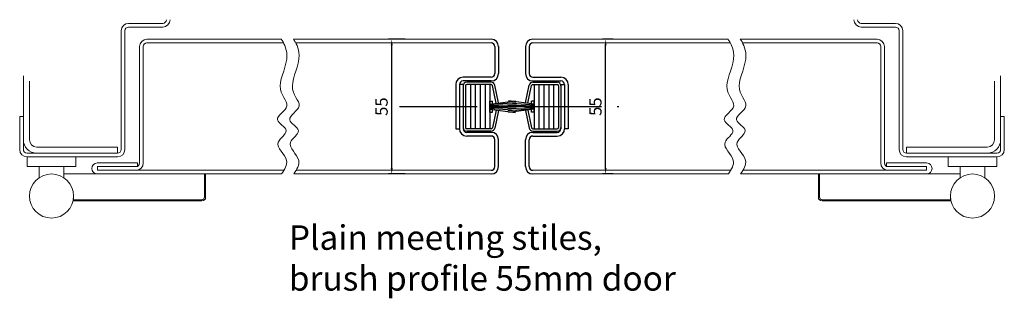
# Model space of a CAD drawing. Units: millimetres. Extents: x -6413 to 2847, y 772 to 4816.
# Drawn here: x -4753 to -4351, y 4677 to 4791 of the extents above; entities that cross this region are included whole.
import ezdxf

# ---------------------------------------------------------------- set-up
doc = ezdxf.new("R2010")
doc.units = ezdxf.units.MM
doc.linetypes.add('CENTER', pattern=[50.8, 31.75, -6.35, 6.35, -6.35])
for name, color, linetype in [('Centre', 4, 'CENTER'), ('Dims', 1, 'Continuous'), ('Edges', 7, 'Continuous'), ('Seals', 252, 'Continuous'), ('Text', 7, 'Continuous')]:
    doc.layers.add(name, color=color, linetype=linetype)
doc.dimstyles.new('ISO-25', dxfattribs={"dimtxt": 2.5, "dimasz": 2.5, "dimexe": 1.25, "dimexo": 0.625, "dimtad": 1, "dimtxsty": 'Standard', "dimcen": 2.5, "dimadec": 0, "dimazin": 0, "dimtfac": 1, "dimtmove": 0, "dimatfit": 3, "dimfxl": 0, "dimarcsym": 0})

# ---------------------------------------------------------------- blocks, each defined once
blk = doc.blocks.new('*D59')
at = {"layer": 'Defpoints', "color": 0}
for p in [(-4513.89, 4783.18), (-4510.11, 4783.18), (-4510.11, 4728.18)]:
    blk.add_point(p, dxfattribs=at)
at = {"layer": 'Dims', "color": 0, "lineweight": -2}
for p, q in [((-4510.74, 4783.18), (-4515.14, 4783.18)), ((-4513.89, 4730.68), (-4513.89, 4780.68)), ((-4510.74, 4728.18), (-4515.14, 4728.18))]:
    blk.add_line(p, q, dxfattribs=at)
at = {"layer": 'Dims', "color": 0}
for points in [[(-4514.31, 4780.68), (-4513.47, 4780.68), (-4513.89, 4783.18)], [(-4514.31, 4730.68), (-4513.47, 4730.68), (-4513.89, 4728.18)]]:
    blk.add_solid(points, dxfattribs=at)
at = {"layer": 'Dims', "color": 7, "insert": (-4517.39, 4755.68), "char_height": 5, "attachment_point": 5, "rotation": 90}
blk.add_mtext('55', dxfattribs=at)
blk = doc.blocks.new('*D60')
at = {"layer": 'Defpoints', "color": 0}
for p in [(-4601.31, 4783.18), (-4595.14, 4783.18), (-4595.14, 4728.18)]:
    blk.add_point(p, dxfattribs=at)
at = {"layer": 'Dims', "color": 0, "lineweight": -2}
for p, q in [((-4595.76, 4783.18), (-4602.56, 4783.18)), ((-4601.31, 4730.68), (-4601.31, 4780.68)), ((-4595.76, 4728.18), (-4602.56, 4728.18))]:
    blk.add_line(p, q, dxfattribs=at)
at = {"layer": 'Dims', "color": 0}
for points in [[(-4601.73, 4780.68), (-4600.9, 4780.68), (-4601.31, 4783.18)], [(-4601.73, 4730.68), (-4600.9, 4730.68), (-4601.31, 4728.18)]]:
    blk.add_solid(points, dxfattribs=at)
at = {"layer": 'Dims', "color": 7, "insert": (-4604.81, 4755.68), "char_height": 5, "attachment_point": 5, "rotation": 90}
blk.add_mtext('55', dxfattribs=at)

msp = doc.modelspace()

# ---------------------------------------------------------------- linework, layer by layer
at = {"layer": 'Centre'}
msp.add_line((-4598.092, 4755.675), (-4508.432, 4755.675), dxfattribs=at)
at = {"layer": 'Edges', "lineweight": 0}
for p, q in [((-4694.906, 4789.675), (-4708.868, 4789.675)), ((-4409.388, 4789.675), (-4395.427, 4789.675)), ((-4711.868, 4786.675), (-4711.868, 4775.575)), ((-4710.368, 4775.575), (-4710.368, 4786.675)), ((-4694.906, 4788.175), (-4708.868, 4788.175)), ((-4409.388, 4788.175), (-4395.427, 4788.175)), ((-4393.927, 4775.575), (-4393.927, 4786.675)), ((-4392.427, 4786.675), (-4392.427, 4775.575)), ((-4701.368, 4783.175), (-4646.51, 4783.175)), ((-4701.368, 4781.675), (-4645.486, 4781.675)), ((-4641.51, 4783.175), (-4560.647, 4783.175)), ((-4640.486, 4781.675), (-4560.647, 4781.675)), ((-4463.903, 4783.175), (-4543.647, 4783.175)), ((-4462.879, 4781.675), (-4543.647, 4781.675)), ((-4463.903, 4783.175), (-4472.599, 4783.175)), ((-4462.879, 4781.675), (-4472.599, 4781.675)), ((-4458.903, 4783.175), (-4402.927, 4783.175)), ((-4457.879, 4781.675), (-4402.927, 4781.675)), ((-4704.368, 4780.175), (-4704.368, 4732.675)), ((-4702.868, 4780.175), (-4702.868, 4732.675)), ((-4401.427, 4780.175), (-4401.427, 4732.675)), ((-4399.927, 4780.175), (-4399.927, 4732.675)), ((-4711.868, 4752.575), (-4711.868, 4775.575)), ((-4710.368, 4752.575), (-4710.368, 4775.575)), ((-4704.368, 4775.575), (-4704.368, 4752.575)), ((-4393.927, 4752.575), (-4393.927, 4775.575)), ((-4392.427, 4752.575), (-4392.427, 4775.575)), ((-4751.868, 4765.97), (-4751.868, 4768.279)), ((-4751.868, 4768.279), (-4751.868, 4765.97)), ((-4751.868, 4751.675), (-4751.868, 4765.97)), ((-4749.368, 4742.175), (-4749.368, 4766.124)), ((-4354.927, 4742.175), (-4354.927, 4766.124)), ((-4352.427, 4765.97), (-4352.427, 4768.279)), ((-4352.427, 4768.279), (-4352.427, 4765.97)), ((-4352.427, 4751.675), (-4352.427, 4765.97)), ((-4753.368, 4751.675), (-4753.368, 4738.175)), ((-4751.868, 4751.675), (-4753.368, 4751.675)), ((-4751.868, 4751.675), (-4751.868, 4738.175)), ((-4711.868, 4752.575), (-4711.868, 4746)), ((-4710.368, 4746), (-4710.368, 4752.575)), ((-4393.927, 4746), (-4393.927, 4752.575)), ((-4392.427, 4752.575), (-4392.427, 4746)), ((-4352.427, 4751.675), (-4352.427, 4738.175)), ((-4352.427, 4751.675), (-4350.927, 4751.675)), ((-4350.927, 4751.675), (-4350.927, 4738.175)), ((-4711.868, 4746), (-4711.868, 4738.175)), ((-4710.368, 4746), (-4710.368, 4738.175)), ((-4393.927, 4746), (-4393.927, 4738.175)), ((-4392.427, 4746), (-4392.427, 4738.175)), ((-4713.368, 4739.175), (-4746.368, 4739.175)), ((-4713.368, 4739.175), (-4713.368, 4736.675)), ((-4390.927, 4739.175), (-4357.927, 4739.175)), ((-4390.927, 4736.675), (-4390.927, 4739.175)), ((-4713.368, 4736.675), (-4750.368, 4736.675)), ((-4713.368, 4735.175), (-4750.368, 4735.175)), ((-4750.368, 4731.175), (-4750.368, 4735.175)), ((-4730.368, 4731.175), (-4730.368, 4735.175)), ((-4390.927, 4736.675), (-4353.927, 4736.675)), ((-4390.927, 4735.175), (-4353.927, 4735.175)), ((-4373.927, 4731.175), (-4373.927, 4735.175)), ((-4353.927, 4731.175), (-4353.927, 4735.175)), ((-4730.368, 4731.175), (-4750.368, 4731.175)), ((-4745.368, 4726.659), (-4745.368, 4731.175)), ((-4735.368, 4726.659), (-4735.368, 4731.175)), ((-4705.206, 4732.675), (-4721.656, 4732.675)), ((-4705.868, 4731.175), (-4721.618, 4731.175)), ((-4721.618, 4731.175), (-4721.618, 4729.675)), ((-4711.986, 4731.175), (-4721.618, 4731.175)), ((-4711.986, 4731.175), (-4721.618, 4731.175)), ((-4721.618, 4731.175), (-4721.618, 4729.675)), ((-4645.361, 4729.675), (-4721.618, 4729.675)), ((-4711.236, 4729.675), (-4721.618, 4729.675)), ((-4705.206, 4732.675), (-4705.206, 4731.349)), ((-4596.706, 4729.675), (-4640.361, 4729.675)), ((-4640.361, 4729.675), (-4560.647, 4729.675)), ((-4462.753, 4729.675), (-4543.647, 4729.675)), ((-4457.753, 4729.675), (-4398.427, 4729.675)), ((-4399.177, 4729.675), (-4382.677, 4729.675)), ((-4399.127, 4732.675), (-4382.677, 4732.675)), ((-4399.127, 4732.675), (-4399.127, 4731.349)), ((-4398.427, 4731.175), (-4382.715, 4731.175)), ((-4398.427, 4731.175), (-4382.677, 4731.175)), ((-4382.715, 4731.175), (-4382.715, 4729.675)), ((-4373.927, 4731.175), (-4353.927, 4731.175)), ((-4368.927, 4726.659), (-4368.927, 4731.175)), ((-4358.927, 4726.659), (-4358.927, 4731.175)), ((-4721.618, 4728.175), (-4735.368, 4728.175)), ((-4646.303, 4728.175), (-4721.618, 4728.175)), ((-4677.868, 4718.675), (-4677.868, 4728.175)), ((-4677.368, 4718.675), (-4677.368, 4728.175)), ((-4596.706, 4728.175), (-4641.303, 4728.175)), ((-4641.303, 4728.175), (-4560.647, 4728.175)), ((-4463.696, 4728.175), (-4543.647, 4728.175)), ((-4382.677, 4728.175), (-4458.696, 4728.175)), ((-4426.927, 4718.675), (-4426.927, 4728.175)), ((-4426.427, 4718.675), (-4426.427, 4728.175)), ((-4382.677, 4728.175), (-4368.927, 4728.175)), ((-4731.368, 4719.175), (-4731.368, 4717.175)), ((-4678.868, 4717.675), (-4731.368, 4717.675)), ((-4678.868, 4717.175), (-4731.368, 4717.175)), ((-4425.427, 4717.675), (-4372.927, 4717.675)), ((-4425.427, 4717.175), (-4372.927, 4717.175)), ((-4372.927, 4719.175), (-4372.927, 4717.175))]:
    msp.add_line(p, q, dxfattribs=at)
at = {"layer": 'Edges', "lineweight": -3}
for p, q in [((-4559.147, 4780.175), (-4559.147, 4769.175)), ((-4557.647, 4780.175), (-4557.647, 4769.175)), ((-4546.647, 4780.175), (-4546.647, 4769.175)), ((-4545.147, 4780.175), (-4545.147, 4769.175)), ((-4560.647, 4767.675), (-4572.147, 4767.675)), ((-4560.647, 4766.175), (-4572.147, 4766.175)), ((-4543.647, 4767.675), (-4532.147, 4767.675)), ((-4543.647, 4766.175), (-4532.147, 4766.175)), ((-4575.147, 4764.675), (-4575.147, 4746.675)), ((-4572.147, 4764.675), (-4573.647, 4764.675)), ((-4573.647, 4764.675), (-4573.647, 4746.675)), ((-4572.147, 4764.675), (-4572.147, 4746.675)), ((-4572.147, 4764.675), (-4572.147, 4746.675)), ((-4532.147, 4764.675), (-4530.647, 4764.675)), ((-4532.147, 4764.675), (-4532.147, 4746.675)), ((-4532.147, 4764.675), (-4532.147, 4746.675)), ((-4530.647, 4764.675), (-4530.647, 4746.675)), ((-4529.147, 4764.675), (-4529.147, 4746.675)), ((-4575.147, 4746.675), (-4573.647, 4746.675)), ((-4560.647, 4745.175), (-4570.647, 4745.175)), ((-4543.647, 4745.175), (-4533.647, 4745.175)), ((-4529.147, 4746.675), (-4530.647, 4746.675)), ((-4560.647, 4743.675), (-4570.647, 4743.675)), ((-4559.147, 4731.175), (-4559.147, 4742.175)), ((-4557.647, 4731.175), (-4557.647, 4742.175)), ((-4546.647, 4731.175), (-4546.647, 4742.175)), ((-4545.147, 4731.175), (-4545.147, 4742.175)), ((-4543.647, 4743.675), (-4533.647, 4743.675))]:
    msp.add_line(p, q, dxfattribs=at)
at = {"layer": 'Edges', "lineweight": 0}
for centre in [(-4740.368, 4719.175), (-4363.927, 4719.175)]:
    msp.add_circle(centre, 9, dxfattribs=at)
for centre, radius, start, end in [((-4708.868, 4786.675), 3, 90, 180), ((-4694.906, 4791.175), 3, 270, 0), ((-4694.906, 4791.175), 1.5, 270, 0), ((-4409.388, 4791.175), 3, 180, 270), ((-4409.388, 4791.175), 1.5, 180, 270), ((-4395.427, 4786.675), 3, 0, 90), ((-4708.868, 4786.675), 1.5, 90, 180), ((-4395.427, 4786.675), 1.5, 0, 90), ((-4701.368, 4780.175), 3, 90, 180), ((-4701.368, 4780.175), 1.5, 90, 180), ((-4402.927, 4780.175), 3, 0, 90), ((-4402.927, 4780.175), 1.5, 0, 90), ((-4746.368, 4742.175), 5.5, 180, 270), ((-4746.368, 4742.175), 3, 180, 270), ((-4357.927, 4742.175), 5.5, 270, 0), ((-4357.927, 4742.175), 3, 270, 0), ((-4750.368, 4738.175), 3, 180, 270), ((-4750.368, 4738.175), 1.5, 180, 270), ((-4713.368, 4738.175), 1.5, 270, 0), ((-4713.368, 4738.175), 3, 270, 0), ((-4390.927, 4738.175), 3, 180, 270), ((-4390.927, 4738.175), 1.5, 180, 270), ((-4353.927, 4738.175), 1.5, 270, 0), ((-4353.927, 4738.175), 3, 270, 0), ((-4721.618, 4730.425), 2.25, 90, 270), ((-4705.868, 4732.675), 3, 270, 0), ((-4705.868, 4732.675), 1.5, 270, 0), ((-4398.427, 4732.675), 3, 180, 270), ((-4398.427, 4732.675), 1.5, 180, 270), ((-4382.715, 4730.425), 2.25, 270, 90), ((-4678.868, 4718.675), 1.5, 270, 0), ((-4678.868, 4718.675), 1, 270, 0), ((-4425.427, 4718.675), 1.5, 180, 270), ((-4425.427, 4718.675), 1, 180, 270)]:
    msp.add_arc(centre, radius, start, end, dxfattribs=at)
at = {"layer": 'Edges', "lineweight": -3}
for centre, radius, start, end in [((-4560.647, 4780.175), 3, 0, 90), ((-4560.647, 4780.175), 1.5, 0, 90), ((-4543.647, 4780.175), 3, 90, 180), ((-4543.647, 4780.175), 1.5, 90, 180), ((-4560.647, 4769.175), 1.5, 270, 0), ((-4560.647, 4769.175), 3, 270, 0), ((-4543.647, 4769.175), 3, 180, 270), ((-4543.647, 4769.175), 1.5, 180, 270), ((-4572.147, 4764.675), 3, 90, 180), ((-4572.147, 4764.675), 1.5, 90, 180), ((-4532.147, 4764.675), 3, 0, 90), ((-4532.147, 4764.675), 1.5, 0, 90), ((-4570.647, 4746.675), 3, 180, 270), ((-4570.647, 4746.675), 1.5, 180, 270), ((-4560.647, 4742.175), 3, 0, 90), ((-4543.647, 4742.175), 3, 90, 180), ((-4533.647, 4746.675), 3, 270, 0), ((-4533.647, 4746.675), 1.5, 270, 0), ((-4560.647, 4742.175), 1.5, 0, 90), ((-4543.647, 4742.175), 1.5, 90, 180), ((-4560.647, 4731.175), 3, 270, 0), ((-4560.647, 4731.175), 1.5, 270, 0), ((-4543.647, 4731.175), 3, 180, 270), ((-4543.647, 4731.175), 1.5, 180, 270)]:
    msp.add_arc(centre, radius, start, end, dxfattribs=at)
at = {"layer": 'Edges', "lineweight": 0}
for points in [[(-4646.51, 4783.175), (-4645.54, 4782.073), (-4642.211, 4775.633), (-4649.885, 4762.543), (-4640.664, 4755.696), (-4651.49, 4750.62), (-4641.491, 4745.908), (-4651.082, 4740.555), (-4642.231, 4734.451), (-4645.095, 4730.037), (-4646.303, 4728.175)], [(-4641.51, 4783.175), (-4640.54, 4782.073), (-4637.211, 4775.633), (-4644.885, 4762.543), (-4635.664, 4755.696), (-4646.49, 4750.62), (-4636.491, 4745.908), (-4646.082, 4740.555), (-4637.231, 4734.451), (-4640.095, 4730.037), (-4641.303, 4728.175)], [(-4463.903, 4783.175), (-4462.933, 4782.073), (-4459.604, 4775.633), (-4467.278, 4762.543), (-4458.056, 4755.696), (-4468.883, 4750.62), (-4458.884, 4745.908), (-4468.475, 4740.555), (-4459.623, 4734.451), (-4462.487, 4730.037), (-4463.696, 4728.175)], [(-4458.903, 4783.175), (-4457.933, 4782.073), (-4454.604, 4775.633), (-4462.278, 4762.543), (-4453.056, 4755.696), (-4463.883, 4750.62), (-4453.884, 4745.908), (-4463.475, 4740.555), (-4454.623, 4734.451), (-4457.487, 4730.037), (-4458.696, 4728.175)]]:
    msp.add_open_spline(points, degree=3, knots=[2.3876261, 2.3876261, 2.3876261, 2.3876261, 6.4462785, 12.6286077, 19.365933, 26.2254248, 31.911491, 37.6632901, 45.7735144, 51.6915167, 51.6915167, 51.6915167, 51.6915167], dxfattribs=at)
at = {"layer": 'Seals', "lineweight": -3}
for p, q in [((-4560.647, 4765.675), (-4570.647, 4765.675)), ((-4543.647, 4765.675), (-4533.647, 4765.675)), ((-4572.147, 4764.175), (-4572.147, 4747.175)), ((-4571.147, 4764.175), (-4571.147, 4747.175)), ((-4560.647, 4764.675), (-4570.647, 4764.675)), ((-4569.147, 4764.675), (-4569.147, 4746.675)), ((-4567.147, 4764.675), (-4567.147, 4746.675)), ((-4565.147, 4764.675), (-4565.147, 4746.675)), ((-4563.147, 4764.675), (-4563.147, 4746.675)), ((-4561.147, 4764.675), (-4561.147, 4746.675)), ((-4558.642, 4757.07), (-4560.158, 4764.278)), ((-4557.647, 4757.2), (-4559.179, 4764.484)), ((-4546.647, 4757.2), (-4545.115, 4764.484)), ((-4545.653, 4757.07), (-4544.137, 4764.278)), ((-4543.647, 4764.675), (-4533.647, 4764.675)), ((-4543.147, 4764.675), (-4543.147, 4746.675)), ((-4541.147, 4764.675), (-4541.147, 4746.675)), ((-4539.147, 4764.675), (-4539.147, 4746.675)), ((-4537.147, 4764.675), (-4537.147, 4746.675)), ((-4535.147, 4764.675), (-4535.147, 4746.675)), ((-4533.147, 4764.175), (-4533.147, 4747.175)), ((-4532.147, 4764.175), (-4532.147, 4747.175)), ((-4561.147, 4756.743), (-4550.725, 4758.039)), ((-4561.147, 4757.975), (-4560.147, 4757.975)), ((-4561.147, 4753.375), (-4561.147, 4757.975)), ((-4560.147, 4753.375), (-4560.147, 4757.975)), ((-4543.147, 4756.743), (-4553.57, 4758.039)), ((-4543.147, 4757.975), (-4544.147, 4757.975)), ((-4544.147, 4753.375), (-4544.147, 4757.975)), ((-4543.147, 4753.375), (-4543.147, 4757.975)), ((-4561.147, 4755.675), (-4550.447, 4755.675)), ((-4561.147, 4754.608), (-4550.725, 4753.312)), ((-4561.147, 4753.375), (-4560.147, 4753.375)), ((-4558.642, 4754.281), (-4560.158, 4747.073)), ((-4557.647, 4754.151), (-4559.179, 4746.867)), ((-4543.147, 4755.675), (-4553.847, 4755.675)), ((-4543.147, 4754.608), (-4553.57, 4753.312)), ((-4546.647, 4754.151), (-4545.115, 4746.867)), ((-4545.653, 4754.281), (-4544.137, 4747.073)), ((-4543.147, 4753.375), (-4544.147, 4753.375)), ((-4560.647, 4746.675), (-4570.647, 4746.675)), ((-4560.647, 4745.675), (-4570.647, 4745.675)), ((-4543.647, 4746.675), (-4533.647, 4746.675)), ((-4543.647, 4745.675), (-4533.647, 4745.675))]:
    msp.add_line(p, q, dxfattribs=at)
for points in [[(-4550.572, 4757.265), (-4561.147, 4756.387)], [(-4553.723, 4757.265), (-4543.147, 4756.387)], [(-4550.479, 4756.474), (-4561.147, 4756.031)], [(-4550.479, 4754.877), (-4561.147, 4755.32)], [(-4550.572, 4754.086), (-4561.147, 4754.964)], [(-4553.816, 4756.474), (-4543.147, 4756.031)], [(-4553.816, 4754.877), (-4543.147, 4755.32)], [(-4553.723, 4754.086), (-4543.147, 4754.964)]]:
    msp.add_lwpolyline(points, dxfattribs=at)
for centre, radius, start, end in [((-4570.647, 4764.175), 1.5, 90, 180), ((-4560.647, 4764.175), 1.5, 11.87832, 90), ((-4543.647, 4764.175), 1.5, 90, 168.12168), ((-4533.647, 4764.175), 1.5, 0, 90), ((-4570.647, 4764.175), 0.5, 90, 180), ((-4560.647, 4764.175), 0.5, 11.87832, 90), ((-4543.647, 4764.175), 0.5, 90, 168.12168), ((-4533.647, 4764.175), 0.5, 0, 90), ((-4570.647, 4747.175), 1.5, 180, 270), ((-4570.647, 4747.175), 0.5, 180, 270), ((-4560.647, 4747.175), 0.5, 270, 348.12168), ((-4560.647, 4747.175), 1.5, 270, 348.12168), ((-4543.647, 4747.175), 1.5, 191.87832, 270), ((-4543.647, 4747.175), 0.5, 191.87832, 270), ((-4533.647, 4747.175), 0.5, 270, 0), ((-4533.647, 4747.175), 1.5, 270, 0)]:
    msp.add_arc(centre, radius, start, end, dxfattribs=at)

# ---------------------------------------------------------------- texts
at = {"layer": 'Text', "insert": (-4643.344, 4707.215), "char_height": 10, "width": 408.71792, "attachment_point": 1}
msp.add_mtext('Plain meeting stiles,\\Pbrush profile 55mm door', dxfattribs=at)

# ---------------------------------------------------------------- dimensions: what is measured, and where the dimension line sits
at = {"layer": 'Dims'}
for base, p1, p2, picture, middle in [((-4601.313, 4783.175), (-4595.139, 4728.175), (-4595.139, 4783.175), '*D60', (-4604.813, 4755.675)), ((-4513.891, 4783.175), (-4510.112, 4728.175), (-4510.112, 4783.175), '*D59', (-4517.391, 4755.675))]:
    dim = msp.add_linear_dim(base=base, p1=p1, p2=p2, angle=90, dimstyle='ISO-25', override={"dimtxt": 5, "dimgap": 1, "dimdsep": 46, "dimclrt": 7, "dimadec": 1, "dimfrac": 2}, dxfattribs=at)
    dim.commit()
    dim.dimension.update_dxf_attribs({"geometry": picture, "text_midpoint": middle})

doc.saveas('drawing.dxf')
